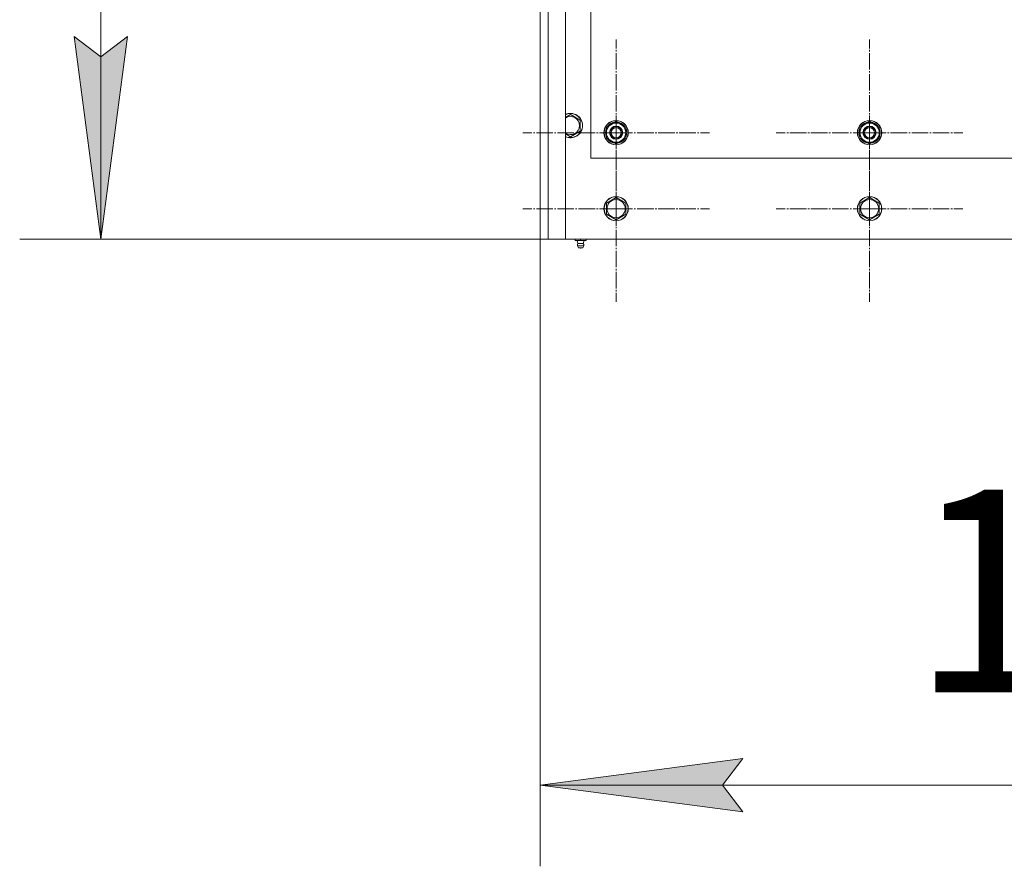
# Model space of a CAD drawing. Units: millimetres. Extents: x 0 to 17602, y -6 to 11880.
# Drawn here: x 2087 to 3058, y 2378 to 3214 of the extents above; entities that cross this region are included whole.
import ezdxf

# ---------------------------------------------------------------- set-up
doc = ezdxf.new("R2010")
doc.units = ezdxf.units.MM
doc.linetypes.add('K5LT_AXLED', pattern=[20.780001, 16.280001, -1.5, 1.5, -1.5])
doc.linetypes.add('K5LT_THIN', pattern=[0])
for name, color, linetype, true_color in [('DIM', 6, 'Continuous', 0xff00ff), ('OSI', 2, 'Continuous', 0xffff00), ('R', 1, 'Continuous', 0xff0000), ('WELDING', 7, 'Continuous', 0xffffff)]:
    doc.layers.add(name, color=color, linetype=linetype, true_color=true_color)
doc.styles.add('KTEXTSTYLE', font='GOST_AU.ttf', dxfattribs={"width": 0.96, "height": 5})

msp = doc.modelspace()

# ---------------------------------------------------------------- hatches: boundary and pattern name
at = {"layer": 'DIM'}
for points in [[(2167.33, 2997.11), (2193.66, 3197.11), (2167.33, 3177.11), (2141, 3197.11)], [(2800.53, 2431.86), (2780.53, 2458.19), (2800.53, 2484.52), (2600.53, 2458.19)]]:
    msp.add_hatch(color=7, dxfattribs=at).paths.add_polyline_path(points)

# ---------------------------------------------------------------- linework, layer by layer
at = {"layer": 'DIM', "color": 7, "linetype": 'K5LT_THIN', "lineweight": 18}
for p, q in [((2167.33, 4623.11), (2167.33, 2997.11)), ((2167.33, 2997.11), (2141, 3197.11)), ((2141, 3197.11), (2167.33, 3177.11)), ((2167.33, 3177.11), (2193.66, 3197.11)), ((2193.66, 3197.11), (2167.33, 2997.11)), ((2600.53, 2997.11), (2087.33, 2997.11)), ((2600.53, 2997.11), (2600.53, 2378.19)), ((2600.53, 2458.19), (2800.53, 2484.52)), ((2800.53, 2484.52), (2780.53, 2458.19)), ((2800.53, 2431.86), (2600.53, 2458.19)), ((2600.53, 2458.19), (4000.53, 2458.19)), ((2780.53, 2458.19), (2800.53, 2431.86))]:
    msp.add_line(p, q, dxfattribs=at)
at = {"layer": 'OSI', "color": 30, "linetype": 'K5LT_AXLED', "lineweight": 18, "true_color": 0xff8000}
for p, q in [((2675.53, 3102.11), (2675.53, 3194.11)), ((2675.53, 3102.11), (2675.53, 3188.11)), ((2925.53, 3102.11), (2925.53, 3194.11)), ((2925.53, 3102.11), (2925.53, 3188.11)), ((2675.53, 3027.11), (2675.53, 3119.11)), ((2925.53, 3027.11), (2925.53, 3119.11)), ((2675.53, 3102.11), (2583.53, 3102.11)), ((2675.53, 3102.11), (2589.53, 3102.11)), ((2675.53, 3102.11), (2761.53, 3102.11)), ((2675.53, 3102.11), (2675.53, 3016.11)), ((2675.53, 3102.11), (2767.53, 3102.11)), ((2675.53, 3102.11), (2675.53, 3010.11)), ((2925.53, 3102.11), (2833.53, 3102.11)), ((2925.53, 3102.11), (2839.53, 3102.11)), ((2925.53, 3102.11), (3011.53, 3102.11)), ((2925.53, 3102.11), (2925.53, 3016.11)), ((2925.53, 3102.11), (3017.53, 3102.11)), ((2925.53, 3102.11), (2925.53, 3010.11)), ((2675.53, 3027.11), (2583.53, 3027.11)), ((2675.53, 3027.11), (2767.53, 3027.11)), ((2675.53, 3027.11), (2675.53, 2935.11)), ((2925.53, 3027.11), (2833.53, 3027.11)), ((2925.53, 3027.11), (3017.53, 3027.11)), ((2925.53, 3027.11), (2925.53, 2935.11))]:
    msp.add_line(p, q, dxfattribs=at)
at = {"layer": 'R', "color": 7, "linetype": 'K5LT_THIN', "lineweight": 18}
for p, q in [((2600.53, 2997.11), (2600.53, 4597.11)), ((2608.53, 4597.11), (2608.53, 2997.11)), ((2625.53, 4597.11), (2625.53, 2997.11)), ((2600.53, 4327.11), (2600.53, 3067.11)), ((2650.53, 3077.11), (2650.53, 4227.11)), ((2630.53, 3120.08), (2640.03, 3114.59)), ((2640.03, 3114.59), (2640.03, 3109.11)), ((2640.03, 3109.11), (2640.03, 3103.62)), ((2666.03, 3107.59), (2675.53, 3113.08)), ((2666.03, 3102.11), (2666.03, 3107.59)), ((2675.53, 3113.08), (2685.03, 3107.59)), ((2685.03, 3107.59), (2685.03, 3102.11)), ((2916.03, 3107.59), (2925.53, 3113.08)), ((2916.03, 3102.11), (2916.03, 3107.59)), ((2925.53, 3113.08), (2935.03, 3107.59)), ((2935.03, 3107.59), (2935.03, 3102.11)), ((2640.03, 3103.62), (2630.53, 3098.14)), ((2666.03, 3096.62), (2666.03, 3102.11)), ((2685.03, 3103.24), (2685.97, 3103.24)), ((2685.03, 3102.11), (2685.03, 3096.62)), ((2685.98, 3101.1), (2685.03, 3101.1)), ((2685.8, 3099.93), (2685.03, 3099.93)), ((2916.03, 3096.62), (2916.03, 3102.11)), ((2935.03, 3103.24), (2935.97, 3103.24)), ((2935.03, 3102.11), (2935.03, 3096.62)), ((2935.98, 3101.1), (2935.03, 3101.1)), ((2935.8, 3099.93), (2935.03, 3099.93)), ((2675.53, 3091.14), (2666.03, 3096.62)), ((2685.03, 3096.62), (2675.53, 3091.14)), ((2925.53, 3091.14), (2916.03, 3096.62)), ((2935.03, 3096.62), (2925.53, 3091.14)), ((3950.53, 3077.11), (2650.53, 3077.11)), ((2600.53, 3067.11), (2600.53, 3049.11)), ((2600.53, 3049.11), (2600.53, 3005.11)), ((2666.03, 3032.59), (2675.53, 3038.08)), ((2666.03, 3021.62), (2666.03, 3032.59)), ((2675.53, 3038.08), (2685.03, 3032.59)), ((2685.03, 3032.59), (2685.03, 3027.11)), ((2916.03, 3032.59), (2925.53, 3038.08)), ((2916.03, 3021.62), (2916.03, 3032.59)), ((2925.53, 3038.08), (2935.03, 3032.59)), ((2935.03, 3032.59), (2935.03, 3027.11)), ((2675.53, 3016.14), (2666.03, 3021.62)), ((2685.03, 3021.62), (2675.53, 3016.14)), ((2685.03, 3027.11), (2685.03, 3021.62)), ((2925.53, 3016.14), (2916.03, 3021.62)), ((2935.03, 3021.62), (2925.53, 3016.14)), ((2935.03, 3027.11), (2935.03, 3021.62)), ((2600.53, 3004.11), (2600.53, 3005.11)), ((2600.53, 3004.11), (2600.53, 3005.11)), ((2600.53, 3004.11), (2600.53, 3000.11)), ((2600.53, 2997.11), (2600.53, 3000.11)), ((2608.53, 2997.11), (2600.53, 2997.11)), ((2625.53, 2997.11), (2608.53, 2997.11)), ((2625.53, 2997.11), (3975.53, 2997.11)), ((2635.03, 2995.61), (2635.03, 2997.11)), ((2635.03, 2995.61), (2640.53, 2995.61)), ((2637.89, 2992.86), (2637.04, 2995.61)), ((2637.89, 2992.86), (2643.17, 2992.86)), ((2638.24, 2992.86), (2637.89, 2992.86)), ((2643.17, 2992.86), (2638.24, 2992.86)), ((2640.53, 2995.61), (2640.53, 2997.11)), ((2640.53, 2995.61), (2646.03, 2995.61)), ((2643.17, 2992.86), (2644.02, 2995.61)), ((2646.03, 2995.61), (2646.03, 2997.11)), ((2637.33, 2990.38), (2638.43, 2988.61)), ((2637.76, 2990.38), (2637.33, 2990.38)), ((2637.76, 2990.38), (2637.33, 2990.38)), ((2643.72, 2990.38), (2637.76, 2990.38)), ((2643.72, 2990.38), (2637.76, 2990.38)), ((2638.71, 2988.61), (2638.43, 2988.61)), ((2642.63, 2988.61), (2638.71, 2988.61)), ((2643.72, 2990.38), (2642.63, 2988.61))]:
    msp.add_line(p, q, dxfattribs=at)
for centre, radius in [((2675.53, 3102.11), 12), ((2675.53, 3102.11), 11.83), ((2675.53, 3102.11), 6.5), ((2675.53, 3102.11), 6), ((2925.53, 3102.11), 12), ((2925.53, 3102.11), 11.83), ((2925.53, 3102.11), 6.5), ((2925.53, 3102.11), 6), ((2675.53, 3102.11), 5), ((2925.53, 3102.11), 5), ((2675.53, 3027.11), 12), ((2675.53, 3027.11), 11.83), ((2675.53, 3027.11), 8.97), ((2925.53, 3027.11), 12), ((2925.53, 3027.11), 11.83), ((2925.53, 3027.11), 8.97)]:
    msp.add_circle(centre, radius, dxfattribs=at)
for centre, radius, start, end in [((2630.53, 3109.11), 12, 0, 114.62432), ((2630.53, 3109.11), 11.83, 0, 115.00952), ((2630.53, 3109.11), 8.97, 0, 123.8664), ((2630.53, 3109.11), 8.97, 236.1336, 0), ((2630.53, 3109.11), 11.83, 244.99048, 0), ((2630.53, 3109.11), 12, 245.37568, 0), ((2675.53, 3102.11), 9.5, 0, 180), ((2675.53, 3102.11), 10.5, 94.79123, 145.20877), ((2675.53, 3102.11), 10.5, 34.79123, 85.20877), ((2925.53, 3102.11), 9.5, 0, 180), ((2925.53, 3102.11), 10.5, 94.79123, 145.20877), ((2925.53, 3102.11), 10.5, 34.79123, 85.20877), ((2675.53, 3102.11), 10.5, 154.79123, 205.21013), ((2675.53, 3102.11), 9.5, 180, 0), ((2675.53, 3102.11), 10.5, 6.18948, 25.20877), ((2675.53, 3102.11), 10.5, 334.79123, 348.02798), ((2675.53, 3102.11), 10.5, 348.02798, 354.46761), ((2925.53, 3102.11), 10.5, 154.79123, 205.21013), ((2925.53, 3102.11), 9.5, 180, 0), ((2925.53, 3102.11), 10.5, 6.18948, 25.20877), ((2925.53, 3102.11), 10.5, 334.79123, 348.02798), ((2925.53, 3102.11), 10.5, 348.02798, 354.46761), ((2675.53, 3102.11), 10.5, 214.79123, 265.20877), ((2675.53, 3102.11), 10.5, 274.79125, 325.20877), ((2925.53, 3102.11), 10.5, 214.79123, 265.20877), ((2925.53, 3102.11), 10.5, 274.79125, 325.20877), ((2640.53, 2990.97), 3.25, 144.3846, 190.43929), ((2640.53, 2990.97), 3.25, 349.56071, 35.6154), ((2640.53, 2989.81), 1.5, 233.1301, 270), ((2640.53, 2989.81), 1.5, 270, 306.8699)]:
    msp.add_arc(centre, radius, start, end, dxfattribs=at)
at = {"layer": 'WELDING', "color": 7, "linetype": 'K5LT_THIN', "lineweight": 18}
for p, q in [((2625.53, 3117.19), (2630.53, 3120.08)), ((2630.53, 3098.14), (2625.53, 3101.03))]:
    msp.add_line(p, q, dxfattribs=at)

# ---------------------------------------------------------------- texts
at = {"layer": 'DIM', "color": 7, "style": 'KTEXTSTYLE', "oblique": 15, "width": 0.96}
msp.add_text('1400*', height=200, dxfattribs=at).set_placement((2967.16, 2549.91))

doc.saveas('drawing.dxf')
